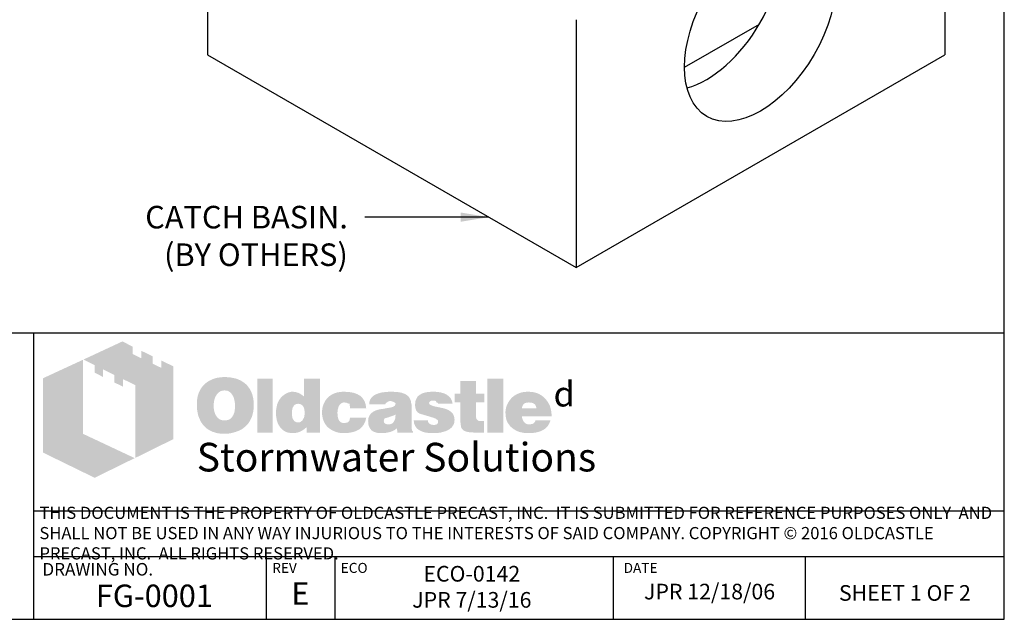
# Model space of a CAD drawing. Units: inches. Extents: x -1121 to -422, y 176 to 381.
# Drawn here: x -1044 to -966, y 176 to 224 of the extents above; entities that cross this region are included whole.
import ezdxf

# ---------------------------------------------------------------- set-up
doc = ezdxf.new("R2010")
doc.units = ezdxf.units.IN
doc.header["$MEASUREMENT"] = 0
for name, color, linetype in [('D', 132, 'Continuous'), ('O', 87, 'Continuous'), ('TB', 255, 'Continuous')]:
    doc.layers.add(name, color=color, linetype=linetype)
doc.layers.add('Dimensions-Text', color=7, linetype='Continuous', lineweight=15)
doc.layers.add('TitleBlock', color=116, linetype='Continuous', lineweight=20)
doc.styles.add('OC_Main', font='arial.ttf', dxfattribs={"width": 0.8, "height": 0.0625})
doc.styles.get("Standard").update_dxf_attribs({"font": 'romans.shx'})
doc.dimstyles.get("Standard").update_dxf_attribs({"dimscale": 15, "dimtxt": 0.12, "dimasz": 0.15, "dimexe": 0.18, "dimexo": 0.0625, "dimgap": 0.09, "dimtad": 0, "dimtih": 1, "dimtoh": 1, "dimzin": 4, "dimdsep": 46, "dimtxsty": 'Standard', "dimcen": 0, "dimclrd": 256, "dimclre": 256, "dimclrt": 110, "dimadec": 0, "dimazin": 0, "dimtfac": 1, "dimtofl": 0, "dimtmove": 0, "dimatfit": 0, "dimfxl": 1, "dimtolj": 1, "dimtzin": 0, "dimarcsym": 0})

# ---------------------------------------------------------------- blocks, each defined once
blk = doc.blocks.new('OC_SS-01')
at = {"layer": 'TitleBlock'}
h = blk.add_hatch(color=256, dxfattribs=at)
h.paths.add_polyline_path([(22.26, -5.31), (20.33, -4.38), (20.33, -5.55), (18.97, -4.9), (18.97, -3.71), (17.13, -2.82), (17.13, -4.01), (15.77, -3.34), (15.77, -2.17), (14.13, -1.33), (7.9, -4.23), (9.69, -5.13), (9.69, -6.32), (11.05, -7.02), (11.05, -5.8), (12.85, -6.71), (12.85, -7.9), (14.23, -8.55), (14.23, -7.36), (16.2, -8.31), (16.2, -19.93), (22.26, -16.94)])
h.paths.add_polyline_path([(7.81, -4.27), (1.45, -7.21), (1.45, -19.09), (9.69, -23.11), (16.09, -19.97), (7.81, -16.08)])
h = blk.add_hatch(color=256, dxfattribs=at)
h.paths.add_polyline_path([(34.16, -8.49), (33.97, -8.27), (33.75, -8.08), (33.51, -7.89), (33.28, -7.73), (33.04, -7.58), (32.75, -7.46), (32.47, -7.34), (32.18, -7.25), (31.85, -7.18), (31.54, -7.11), (31.18, -7.06), (30.83, -7.04), (30.45, -7.04), (30.11, -7.04), (29.8, -7.06), (29.49, -7.11), (29.21, -7.15), (28.92, -7.23), (28.64, -7.32), (28.38, -7.44), (28.11, -7.56), (27.85, -7.7), (27.61, -7.87), (27.4, -8.03), (27.19, -8.23), (27, -8.42), (26.83, -8.63), (26.69, -8.84), (26.54, -9.08), (26.42, -9.32), (26.31, -9.58), (26.23, -9.84), (26.14, -10.13), (26.09, -10.44), (26.04, -10.75), (26.02, -11.06), (26.02, -11.39), (26.02, -11.77), (26.04, -12.13), (26.09, -12.46), (26.16, -12.79), (26.23, -13.13), (26.33, -13.41), (26.45, -13.7), (26.57, -13.98), (26.71, -14.24), (26.88, -14.48), (27.04, -14.7), (27.23, -14.91), (27.42, -15.1), (27.64, -15.27), (27.85, -15.41), (28.09, -15.55), (28.33, -15.67), (28.59, -15.79), (28.87, -15.86), (29.16, -15.96), (29.47, -16.01), (29.78, -16.05), (30.11, -16.08), (30.45, -16.08), (30.75, -16.08), (31.06, -16.05), (31.37, -16.01), (31.68, -15.93), (31.97, -15.86), (32.25, -15.77), (32.54, -15.67), (32.82, -15.55), (33.11, -15.41), (33.37, -15.24), (33.61, -15.05), (33.82, -14.86), (34.04, -14.65), (34.23, -14.44), (34.39, -14.2), (34.54, -13.94), (34.68, -13.67), (34.8, -13.39), (34.89, -13.1), (34.97, -12.79), (35.04, -12.46), (35.08, -12.13), (35.11, -11.77), (35.11, -11.39), (35.11, -11.1), (35.08, -10.82), (35.04, -10.53), (34.99, -10.27), (34.92, -9.99), (34.85, -9.72), (34.75, -9.49), (34.63, -9.22), (34.49, -8.96), (34.32, -8.72)])
h.paths.add_polyline_path([(31.52, -9.63), (31.63, -9.8), (31.75, -9.99), (31.85, -10.15), (31.92, -10.34), (31.97, -10.53), (32.02, -10.72), (32.06, -10.94), (32.09, -11.15), (32.11, -11.37), (32.11, -11.6), (32.09, -12.15), (32.02, -12.63), (31.87, -13.03), (31.68, -13.36), (31.44, -13.63), (31.16, -13.82), (30.83, -13.91), (30.45, -13.96), (30.23, -13.94), (30.02, -13.91), (29.83, -13.84), (29.66, -13.77), (29.49, -13.65), (29.35, -13.53), (29.21, -13.36), (29.09, -13.2), (28.99, -13.03), (28.92, -12.86), (28.85, -12.67), (28.8, -12.48), (28.76, -12.27), (28.73, -12.06), (28.71, -11.84), (28.71, -11.6), (28.71, -11.37), (28.73, -11.15), (28.76, -10.94), (28.8, -10.72), (28.85, -10.53), (28.92, -10.34), (28.99, -10.15), (29.09, -9.99), (29.21, -9.8), (29.35, -9.63), (29.49, -9.49), (29.66, -9.37), (29.83, -9.27), (30.02, -9.2), (30.23, -9.18), (30.45, -9.15), (30.66, -9.18), (30.85, -9.2), (31.04, -9.27), (31.21, -9.37), (31.37, -9.49)], flags=16)
h.paths.add_polyline_path([(38.11, -7.3), (35.66, -7.3), (35.66, -15.89), (38.11, -15.89)])
h.paths.add_polyline_path([(45.7, -7.3), (43.13, -7.3), (43.13, -10.13), (42.91, -9.96), (42.7, -9.8), (42.48, -9.68), (42.27, -9.56), (42.03, -9.49), (41.79, -9.41), (41.58, -9.39), (41.34, -9.37), (41.18, -9.37), (40.99, -9.39), (40.82, -9.44), (40.65, -9.49), (40.49, -9.56), (40.32, -9.63), (40.15, -9.72), (40.01, -9.82), (39.7, -10.06), (39.42, -10.34), (39.18, -10.68), (38.99, -11.03), (38.84, -11.41), (38.75, -11.84), (38.68, -12.29), (38.65, -12.79), (38.65, -13.03), (38.68, -13.25), (38.7, -13.46), (38.75, -13.67), (38.77, -13.86), (38.84, -14.05), (38.89, -14.24), (38.96, -14.44), (39.15, -14.79), (39.37, -15.1), (39.63, -15.36), (39.91, -15.6), (40.22, -15.77), (40.58, -15.89), (40.99, -15.96), (41.41, -15.98), (41.7, -15.96), (41.98, -15.91), (42.25, -15.84), (42.53, -15.74), (42.79, -15.6), (43.06, -15.43), (43.29, -15.24), (43.56, -15.03), (43.56, -15.89), (45.7, -15.89)])
h.paths.add_polyline_path([(41.34, -11.89), (41.46, -11.68), (41.58, -11.51), (41.77, -11.39), (41.96, -11.32), (42.2, -11.29), (42.44, -11.32), (42.65, -11.39), (42.84, -11.51), (42.98, -11.68), (43.1, -11.89), (43.17, -12.13), (43.22, -12.44), (43.25, -12.79), (43.25, -12.94), (43.22, -13.06), (43.2, -13.17), (43.17, -13.32), (43.15, -13.44), (43.1, -13.55), (43.03, -13.65), (42.98, -13.77), (42.91, -13.89), (42.84, -13.98), (42.75, -14.05), (42.65, -14.13), (42.56, -14.2), (42.44, -14.24), (42.32, -14.27), (42.2, -14.27), (41.96, -14.24), (41.77, -14.17), (41.58, -14.05), (41.46, -13.89), (41.34, -13.7), (41.27, -13.44), (41.22, -13.13), (41.2, -12.79), (41.22, -12.44), (41.27, -12.13)], flags=16)
h.paths.add_polyline_path([(48.86, -11.41), (48.96, -11.32), (49.05, -11.22), (49.17, -11.18), (49.29, -11.13), (49.41, -11.08), (49.55, -11.08), (49.62, -11.08), (49.72, -11.1), (49.79, -11.1), (49.91, -11.13), (50, -11.18), (50.12, -11.2), (50.24, -11.25), (50.41, -11.3), (50.41, -11.39), (50.45, -11.48), (50.45, -11.63), (50.48, -11.75), (50.48, -11.89), (50.48, -12.03), (53.07, -12.03), (52.98, -11.41), (52.81, -10.87), (52.5, -10.41), (52.12, -10.03), (51.64, -9.75), (51.05, -9.53), (50.34, -9.41), (49.55, -9.37), (48.96, -9.39), (48.43, -9.49), (47.93, -9.65), (47.5, -9.87), (47.12, -10.13), (46.79, -10.46), (46.51, -10.84), (46.29, -11.29), (46.22, -11.46), (46.17, -11.63), (46.12, -11.79), (46.08, -11.96), (46.05, -12.15), (46.03, -12.32), (46.01, -12.48), (46.01, -12.65), (46.03, -13.03), (46.08, -13.39), (46.15, -13.72), (46.27, -14.03), (46.41, -14.34), (46.58, -14.6), (46.77, -14.86), (47, -15.1), (47.27, -15.29), (47.53, -15.48), (47.81, -15.62), (48.12, -15.74), (48.46, -15.86), (48.81, -15.93), (49.17, -15.96), (49.55, -15.98), (50.29, -15.93), (50.93, -15.81), (51.5, -15.62), (52, -15.36), (52.38, -15.01), (52.69, -14.6), (52.93, -14.1), (53.07, -13.53), (50.48, -13.53), (50.45, -13.72), (50.43, -13.89), (50.36, -14.03), (50.24, -14.15), (50.12, -14.24), (49.96, -14.32), (49.76, -14.34), (49.55, -14.36), (49.29, -14.34), (49.07, -14.27), (48.91, -14.15), (48.74, -13.96), (48.62, -13.75), (48.55, -13.48), (48.5, -13.15), (48.48, -12.79), (48.48, -12.63), (48.5, -12.48), (48.5, -12.34), (48.53, -12.2), (48.58, -12.06), (48.6, -11.94), (48.65, -11.79), (48.69, -11.68), (48.77, -11.53)])
h.paths.add_polyline_path([(60.11, -10.6), (59.97, -10.32), (59.76, -10.06), (59.47, -9.84), (59.14, -9.68), (58.73, -9.53), (58.26, -9.44), (57.71, -9.39), (57.12, -9.37), (56.28, -9.39), (55.55, -9.49), (54.95, -9.65), (54.45, -9.87), (54.05, -10.15), (53.76, -10.51), (53.6, -10.91), (53.55, -11.39), (56.07, -11.39), (56.17, -11.27), (56.26, -11.18), (56.36, -11.08), (56.47, -11.01), (56.57, -10.94), (56.69, -10.89), (56.81, -10.87), (56.93, -10.87), (57.05, -10.87), (57.16, -10.89), (57.28, -10.94), (57.43, -10.99), (57.57, -11.06), (57.66, -11.13), (57.74, -11.2), (57.76, -11.29), (57.74, -11.39), (57.71, -11.48), (57.64, -11.58), (57.57, -11.65), (57.45, -11.72), (57.31, -11.79), (57.16, -11.84), (56.97, -11.89), (56.78, -11.91), (56.59, -11.96), (56.4, -11.98), (56.19, -12.03), (56, -12.06), (55.78, -12.1), (55.59, -12.13), (55.38, -12.15), (54.9, -12.25), (54.5, -12.39), (54.17, -12.58), (53.88, -12.79), (53.67, -13.06), (53.5, -13.34), (53.41, -13.67), (53.38, -14.05), (53.41, -14.51), (53.5, -14.89), (53.67, -15.22), (53.9, -15.51), (54.19, -15.72), (54.55, -15.86), (54.95, -15.96), (55.43, -15.98), (55.83, -15.96), (56.24, -15.93), (56.59, -15.86), (56.93, -15.79), (57.21, -15.67), (57.5, -15.55), (57.74, -15.39), (57.97, -15.22), (58.07, -15.89), (60.54, -15.89), (60.54, -15.74), (60.44, -15.64), (60.4, -15.53), (60.38, -15.46), (60.35, -15.36), (60.35, -15.24), (60.33, -15.1), (60.33, -14.91), (60.33, -12.03), (60.33, -11.82), (60.31, -11.63), (60.31, -11.41), (60.28, -11.25), (60.23, -11.06), (60.21, -10.89), (60.16, -10.75)])
h.paths.add_polyline_path([(56.17, -13.58), (56.26, -13.55), (56.36, -13.53), (56.45, -13.51), (56.55, -13.46), (56.66, -13.44), (56.81, -13.39), (56.93, -13.34), (57.07, -13.29), (57.19, -13.25), (57.31, -13.2), (57.43, -13.17), (57.52, -13.13), (57.62, -13.08), (57.69, -13.06), (57.76, -13.01), (57.74, -13.36), (57.69, -13.7), (57.59, -13.96), (57.47, -14.17), (57.33, -14.36), (57.14, -14.48), (56.93, -14.55), (56.69, -14.58), (56.5, -14.58), (56.33, -14.55), (56.21, -14.51), (56.09, -14.46), (56, -14.39), (55.93, -14.29), (55.9, -14.17), (55.88, -14.05), (55.9, -13.91), (55.93, -13.77), (56, -13.67), (56.09, -13.6)], flags=16)
h.paths.add_polyline_path([(63.14, -11.25), (63.11, -11.18), (63.14, -11.08), (63.16, -11.01), (63.23, -10.94), (63.3, -10.87), (63.4, -10.82), (63.54, -10.79), (63.68, -10.77), (63.85, -10.77), (64.04, -10.79), (64.18, -10.84), (64.25, -10.94), (64.28, -11.08), (64.4, -11.1), (64.49, -11.13), (64.54, -11.2), (64.56, -11.29), (66.87, -11.29), (66.78, -10.84), (66.59, -10.46), (66.32, -10.13), (65.97, -9.87), (65.54, -9.65), (65.02, -9.49), (64.42, -9.39), (63.73, -9.37), (63.07, -9.39), (62.49, -9.49), (61.99, -9.65), (61.59, -9.87), (61.28, -10.15), (61.07, -10.51), (60.92, -10.91), (60.88, -11.39), (60.88, -11.65), (60.92, -11.89), (60.97, -12.13), (61.04, -12.32), (61.14, -12.48), (61.26, -12.63), (61.4, -12.75), (61.57, -12.84), (61.61, -12.86), (61.71, -12.89), (61.85, -12.94), (62.04, -12.98), (62.28, -13.08), (62.57, -13.15), (62.9, -13.25), (63.28, -13.36), (63.59, -13.46), (63.85, -13.53), (64.06, -13.63), (64.25, -13.72), (64.37, -13.82), (64.49, -13.89), (64.56, -14.03), (64.56, -14.2), (64.52, -14.34), (64.47, -14.44), (64.4, -14.53), (64.28, -14.6), (64.16, -14.63), (64.02, -14.67), (63.85, -14.67), (63.66, -14.65), (63.49, -14.63), (63.35, -14.58), (63.23, -14.51), (63.09, -14.41), (62.99, -14.27), (62.95, -14.13), (62.92, -13.96), (60.66, -13.96), (60.73, -14.44), (60.9, -14.84), (61.14, -15.2), (61.49, -15.48), (61.92, -15.7), (62.42, -15.86), (63.04, -15.96), (63.73, -15.98), (64.06, -15.98), (64.37, -15.96), (64.68, -15.93), (64.97, -15.89), (65.23, -15.81), (65.49, -15.74), (65.73, -15.67), (65.97, -15.58), (66.25, -15.43), (66.49, -15.27), (66.71, -15.08), (66.87, -14.86), (67.01, -14.65), (67.11, -14.41), (67.16, -14.15), (67.18, -13.86), (67.16, -13.51), (67.06, -13.2), (66.92, -12.91), (66.71, -12.65), (66.44, -12.44), (66.11, -12.25), (65.73, -12.1), (65.28, -11.98), (65.09, -11.94), (64.9, -11.89), (64.73, -11.87), (64.56, -11.82), (64.42, -11.79), (64.28, -11.77), (64.16, -11.75), (64.06, -11.72), (63.85, -11.68), (63.64, -11.6), (63.47, -11.53), (63.35, -11.48), (63.26, -11.41), (63.16, -11.34)])
h.paths.add_polyline_path([(70.61, -11.08), (71.96, -11.08), (71.96, -9.68), (70.61, -9.68), (70.61, -7.65), (68.11, -7.65), (68.11, -9.68), (67.18, -9.68), (67.18, -11.08), (68.11, -11.08), (68.11, -13.63), (68.11, -13.86), (68.13, -14.1), (68.13, -14.32), (68.16, -14.51), (68.18, -14.7), (68.2, -14.84), (68.23, -14.98), (68.25, -15.1), (68.35, -15.29), (68.49, -15.43), (68.68, -15.58), (68.92, -15.7), (69.23, -15.77), (69.56, -15.84), (69.94, -15.86), (70.37, -15.89), (71.87, -15.89), (71.87, -14.05), (71.37, -14.05), (71.2, -14.05), (71.04, -14.01), (70.92, -13.96), (70.8, -13.86), (70.73, -13.77), (70.66, -13.65), (70.63, -13.48), (70.61, -13.32)])
h.paths.add_polyline_path([(74.96, -7.3), (72.42, -7.3), (72.42, -15.89), (74.96, -15.89)])
h.paths.add_polyline_path([(82.46, -11.75), (82.31, -11.41), (82.12, -11.08), (81.93, -10.79), (81.69, -10.51), (81.43, -10.25), (81.15, -10.01), (80.84, -9.82), (80.51, -9.65), (80.15, -9.53), (79.77, -9.44), (79.39, -9.39), (78.96, -9.37), (78.44, -9.39), (77.96, -9.46), (77.51, -9.61), (77.1, -9.77), (76.72, -10.01), (76.39, -10.27), (76.08, -10.6), (75.82, -10.99), (75.7, -11.18), (75.6, -11.39), (75.51, -11.6), (75.44, -11.82), (75.39, -12.06), (75.34, -12.29), (75.32, -12.53), (75.32, -12.79), (75.34, -13.17), (75.39, -13.51), (75.46, -13.84), (75.58, -14.15), (75.75, -14.44), (75.94, -14.7), (76.15, -14.96), (76.41, -15.17), (76.67, -15.36), (76.94, -15.53), (77.22, -15.67), (77.53, -15.79), (77.86, -15.86), (78.22, -15.93), (78.58, -15.96), (78.96, -15.98), (79.67, -15.96), (80.29, -15.86), (80.84, -15.7), (81.34, -15.48), (81.74, -15.2), (82.08, -14.84), (82.31, -14.44), (82.5, -13.96), (80.1, -13.96), (80.05, -14.1), (79.98, -14.24), (79.89, -14.34), (79.77, -14.44), (79.62, -14.51), (79.46, -14.53), (79.27, -14.58), (79.05, -14.58), (78.93, -14.58), (78.84, -14.55), (78.72, -14.53), (78.63, -14.48), (78.53, -14.44), (78.44, -14.36), (78.34, -14.27), (78.27, -14.17), (78.2, -14.08), (78.15, -13.98), (78.08, -13.89), (78.05, -13.77), (78.01, -13.67), (77.98, -13.55), (77.96, -13.44), (77.96, -13.32), (82.69, -13.32), (82.67, -12.89), (82.62, -12.48), (82.55, -12.1)])
h.paths.add_polyline_path([(77.96, -12.03), (77.98, -11.82), (78.03, -11.63), (78.13, -11.46), (78.24, -11.32), (78.39, -11.22), (78.58, -11.15), (78.79, -11.1), (79.05, -11.08), (79.34, -11.1), (79.58, -11.15), (79.77, -11.22), (79.93, -11.32), (80.08, -11.46), (80.17, -11.63), (80.22, -11.82), (80.24, -12.03)], flags=16)
at = {"layer": 'TitleBlock', "attachment_point": 1}
for s, insert, char_height, width in [('{\\fCommercialPi BT|b0|i0|c2|p18;d}', (83, -7.72), 4, 3.1253), ('{\\fArial|b0|i0|c0|p34;\\H0.87878x;Stormwater Solutions}', (26, -17.53), 5.202, 135.7482)]:
    blk.add_mtext(s, dxfattribs=dict(at, insert=insert, char_height=char_height, width=width))
blk = doc.blocks.new('OC_SS_wADD-01')
at = {"layer": 'D'}
blk.add_blockref('OC_SS-01', (0, 0), dxfattribs=at)

msp = doc.modelspace()

# ---------------------------------------------------------------- linework, layer by layer
at = {"layer": 'O'}
for p, q in [((-1029.385, 257.303), (-1029.385, 221.303)), ((-970.495, 257.303), (-970.495, 221.303)), ((-999.94, 224.097), (-999.94, 204.303)), ((-991.279, 220.303), (-985.305, 223.752)), ((-1029.385, 221.303), (-999.94, 204.303)), ((-999.94, 204.303), (-970.495, 221.303))]:
    msp.add_line(p, q, dxfattribs=at)
msp.add_ellipse((-985.217, 223.803), major_axis=(-4.287, -7.425), ratio=0.57735, dxfattribs=at)
msp.add_ellipse((-989.547, 226.303), major_axis=(-4.287, -7.425), ratio=0.57735, start_param=0.52947, end_param=2.612122, dxfattribs=at)
at = {"layer": 'TB'}
for p, q in [((-965.741, 199.071), (-1120.741, 199.071)), ((-1043.241, 176.214), (-1043.241, 199.071)), ((-965.741, 184.85), (-1043.241, 184.85)), ((-965.741, 181.214), (-1043.241, 181.214)), ((-1024.668, 176.214), (-1024.668, 181.214)), ((-1019.197, 176.214), (-1019.197, 181.214)), ((-996.942, 176.214), (-996.942, 181.214)), ((-981.623, 176.214), (-981.623, 181.214)), ((-1120.741, 176.214), (-965.741, 176.214))]:
    msp.add_line(p, q, dxfattribs=at)
msp.add_lwpolyline([(-965.741, 176.214), (-965.741, 381.214), (-1120.741, 381.214), (-1120.741, 176.214)], close=True, dxfattribs=at)

# ---------------------------------------------------------------- block references
at = {"layer": 'D', "xscale": 0.5, "yscale": 0.5, "zscale": 0.5}
msp.add_blockref('OC_SS_wADD-01', (-1043.241, 199.071), dxfattribs=at)

# ---------------------------------------------------------------- texts
at = {"layer": 'D', "color": 110, "insert": (-1018.173, 209.23), "char_height": 1.8, "attachment_point": 3}
msp.add_mtext('CATCH BASIN.\\P(BY OTHERS)', dxfattribs=at)
at = {"layer": 'Dimensions-Text', "color": 116, "insert": (-1042.806, 182.973), "char_height": 0.971428, "width": 76.8299, "attachment_point": 4, "style": 'OC_Main'}
msp.add_mtext('THIS DOCUMENT IS THE PROPERTY OF OLDCASTLE PRECAST, INC.  IT IS SUBMITTED FOR REFERENCE PURPOSES ONLY  AND SHALL NOT BE USED IN ANY WAY INJURIOUS TO THE INTERESTS OF SAID COMPANY. COPYRIGHT © 2016 OLDCASTLE PRECAST, INC.  ALL RIGHTS RESERVED.', dxfattribs=at)
at = {"layer": 'TB', "color": 251, "attachment_point": 1}
for s, insert, char_height, width in [('DRAWING NO.', (-1042.567, 180.709), 1, 21.80085), ('REV', (-1024.214, 180.719), 0.8, 8.25643), ('ECO', (-1018.743, 180.719), 0.8, 8.25643), ('DATE', (-996.145, 180.719), 0.8, 8.25643)]:
    msp.add_mtext(s, dxfattribs=dict(at, insert=insert, char_height=char_height, width=width))
at = {"layer": 'TB', "color": 253, "attachment_point": 2}
for s, insert, char_height, width in [('ECO-0142 \\PJPR 7/13/16', (-1008.27, 180.476), 1.25, 21.66815), ('{\\fArial|b0|i0|c0|p34;FG-0001}', (-1033.626, 178.989), 1.8, 20.5753), ('{\\fArial|b0|i0|c0|p34;E}', (-1021.965, 179.17), 1.8, 3.61815), ('JPR 12/18/06', (-989.283, 179.052), 1.25, 14.96509), ('{\\H0.8929x;SHEET 1 OF 2}', (-973.682, 178.944), 1.4, 18.89562)]:
    msp.add_mtext(s, dxfattribs=dict(at, insert=insert, char_height=char_height, width=width))

# ---------------------------------------------------------------- leaders
at = {"layer": 'D', "path_type": 1, "annotation_type": 0, "has_hookline": 1, "hookline_direction": 1, "text_width": 18.086}
msp.add_leader([(-1006.915, 208.33), (-1013.252, 208.33), (-1014.524, 208.33), (-1015.707, 208.33), (-1016.823, 208.33)], dimstyle='Standard', override={"dimgap": 0.09, "dimtad": 0}, dxfattribs=at)

doc.saveas('drawing.dxf')
